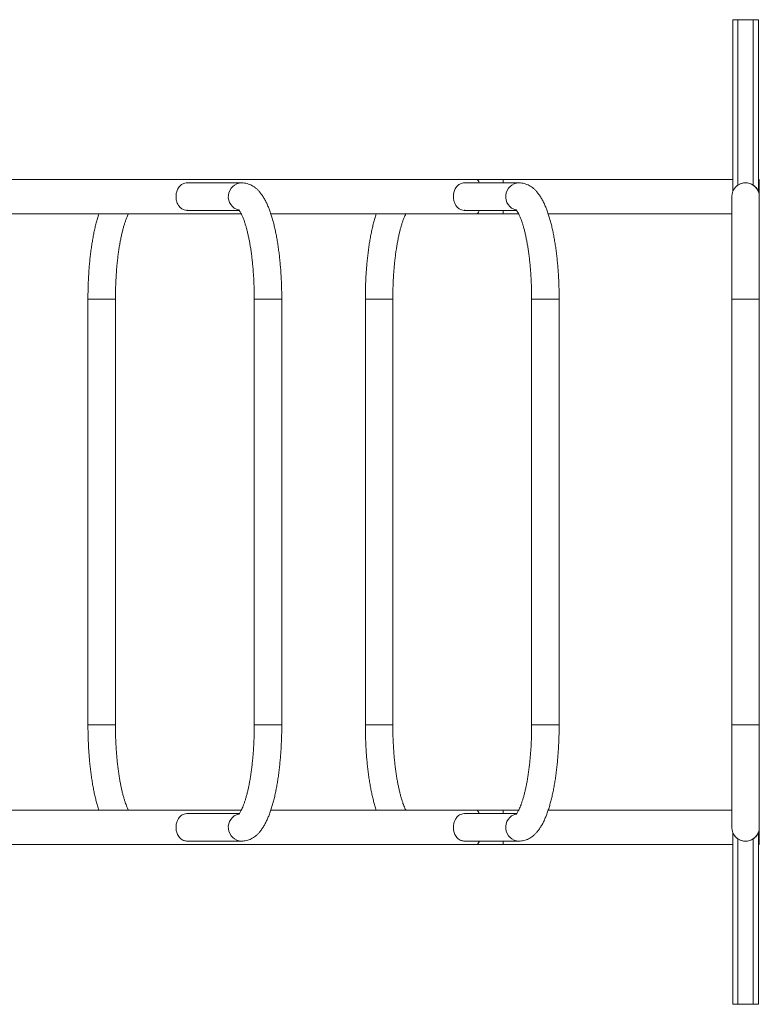
# Model space of a CAD drawing. Units: millimetres. Extents: x -8550 to 3450, y -2990 to 8310.
# Drawn here: x -796 to -75, y 5830 to 6790 of the extents above; entities that cross this region are included whole.
import ezdxf

# ---------------------------------------------------------------- set-up
doc = ezdxf.new("R2010")
doc.units = ezdxf.units.MM

msp = doc.modelspace()

# ---------------------------------------------------------------- linework, layer by layer
at = {"color": 7, "linetype": 'Continuous', "lineweight": 15}
for p, q in [((-100.71, 6790), (-100.71, 6622.6)), ((-100.71, 6790), (-75.71, 6790)), ((-95.71, 6790), (-95.71, 6628.72)), ((-80.71, 6790), (-80.71, 6628.72)), ((-75.71, 6790), (-75.71, 6622.6)), ((-100.71, 6634.25), (-1692.63, 6634.25)), ((-74.81, 6634.25), (-75.71, 6634.25)), ((-74.81, 5985.75), (-74.81, 6634.25)), ((-579.78, 6630.9), (-632.56, 6630.9)), ((-309.22, 6630.9), (-362, 6630.9)), ((-101.61, 6617.5), (-101.61, 6002.5)), ((-821.86, 6600.75), (-580.15, 6600.75)), ((-632.54, 6604.1), (-582.19, 6604.1)), ((-551.3, 6600.75), (-309.59, 6600.75)), ((-361.98, 6604.1), (-311.63, 6604.1)), ((-280.74, 6600.75), (-101.61, 6600.75)), ((-729.66, 6517.5), (-729.66, 6102.5)), ((-702.86, 6102.5), (-702.86, 6517.5)), ((-567.43, 6517.5), (-567.43, 6102.5)), ((-540.63, 6102.5), (-540.63, 6517.5)), ((-459.1, 6517.5), (-459.1, 6102.5)), ((-432.3, 6102.5), (-432.3, 6517.5)), ((-296.87, 6517.5), (-296.87, 6102.5)), ((-270.07, 6102.5), (-270.07, 6517.5)), ((-580.16, 6019.25), (-821.86, 6019.25)), ((-309.6, 6019.25), (-551.3, 6019.25)), ((-101.61, 6019.25), (-280.74, 6019.25)), ((-582.19, 6015.9), (-632.54, 6015.9)), ((-311.63, 6015.9), (-361.98, 6015.9)), ((-100.71, 5830), (-100.71, 5997.4)), ((-95.71, 5830), (-95.71, 5991.28)), ((-80.71, 5830), (-80.71, 5991.28)), ((-75.71, 5830), (-75.71, 5997.4)), ((-1692.62, 5985.75), (-100.71, 5985.75)), ((-632.53, 5989.1), (-579.78, 5989.1)), ((-361.97, 5989.1), (-309.22, 5989.1)), ((-75.71, 5985.75), (-74.81, 5985.75)), ((-75.71, 5830), (-100.71, 5830))]:
    msp.add_line(p, q, dxfattribs=at)
at = {"color": 8, "linetype": 'Continuous', "lineweight": 15}
for p, q in [((-324.81, 6634.25), (-324.81, 6630.9)), ((-324.81, 6604.1), (-324.81, 6600.75)), ((-702.86, 6517.5), (-729.66, 6517.5)), ((-540.63, 6517.5), (-567.43, 6517.5)), ((-432.3, 6517.5), (-459.1, 6517.5)), ((-270.07, 6517.5), (-296.87, 6517.5)), ((-74.81, 6517.5), (-101.61, 6517.5)), ((-702.86, 6102.5), (-729.66, 6102.5)), ((-540.63, 6102.5), (-567.43, 6102.5)), ((-432.3, 6102.5), (-459.1, 6102.5)), ((-270.07, 6102.5), (-296.87, 6102.5)), ((-74.81, 6102.5), (-101.61, 6102.5)), ((-324.81, 6019.25), (-324.81, 6015.9)), ((-324.81, 5989.1), (-324.81, 5985.75))]:
    msp.add_line(p, q, dxfattribs=at)
at = {"color": 8, "linetype": 'Continuous', "lineweight": 15, "flags": 128}
for points in [[(-350.56, 6634.25), (-350.24, 6634.21), (-349.62, 6633.85), (-349.02, 6633.14), (-348.45, 6632.11), (-347.97, 6630.9)], [(-347.97, 6604.1), (-348.18, 6603.53), (-348.73, 6602.33), (-349.31, 6601.46), (-349.93, 6600.93), (-350.56, 6600.75)], [(-350.56, 6019.25), (-350.24, 6019.21), (-349.62, 6018.85), (-349.02, 6018.14), (-348.45, 6017.11), (-347.97, 6015.9)], [(-347.97, 5989.1), (-348.18, 5988.53), (-348.73, 5987.33), (-349.31, 5986.46), (-349.93, 5985.93), (-350.56, 5985.75)]]:
    msp.add_lwpolyline(points, dxfattribs=at)
at = {"color": 8, "linetype": 'Continuous', "lineweight": 15}
for centre, start, end in [((-579.37, 6617.47), 91.42531, 256.64644), ((-308.81, 6617.47), 91.42531, 256.64644), ((-579.37, 6002.53), 103.33173, 268.57631), ((-308.81, 6002.53), 103.33173, 268.57631)]:
    msp.add_arc(centre, 13.44, start, end, dxfattribs=at)
at = {"color": 7, "linetype": 'Continuous', "lineweight": 15}
for centre, radius, start, end in [((-88.21, 6617.5), 13.4, 360, 180), ((-88.21, 6617.5), 13.5, 56.25101, 123.74899), ((-88.21, 6002.5), 13.4, 180, 0), ((-88.21, 6002.5), 13.5, 236.25101, 303.74899)]:
    msp.add_arc(centre, radius, start, end, dxfattribs=at)
for points, knots in [([(-632.56, 6630.9), (-633.51, 6630.83), (-635.09, 6630.72), (-636.95, 6630.04), (-638.53, 6629.17), (-640.06, 6627.87), (-641.36, 6626.22), (-642.37, 6624.39), (-643.26, 6622.07), (-643.86, 6618.92), (-643.76, 6615.17), (-642.9, 6611.68), (-641.62, 6609.12), (-640.19, 6607.3), (-638.87, 6606.1), (-637.4, 6605.16), (-635.58, 6604.45), (-633.91, 6604.04), (-632.74, 6604.14), (-632.54, 6604.15)], [0, 0, 0, 0, 0.067653, 0.112965, 0.159525, 0.221239, 0.284733, 0.33427, 0.385099, 0.468854, 0.552836, 0.632337, 0.719577, 0.771819, 0.825144, 0.872292, 0.920494, 0.986627, 1, 1, 1, 1]), ([(-540.63, 6517.5), (-540.63, 6518.52), (-540.64, 6521.47), (-540.71, 6526.36), (-540.88, 6532.14), (-541.14, 6537.87), (-541.47, 6543.56), (-541.89, 6549.17), (-542.39, 6554.69), (-542.98, 6560.12), (-543.64, 6565.43), (-544.38, 6570.62), (-545.2, 6575.66), (-546.11, 6580.57), (-547.09, 6585.31), (-548.15, 6589.89), (-549.3, 6594.29), (-550.54, 6598.52), (-551.87, 6602.57), (-553.32, 6606.43), (-554.88, 6610.12), (-556.59, 6613.64), (-558.48, 6616.96), (-560.47, 6619.9), (-562.5, 6622.42), (-564.51, 6624.49), (-566.57, 6626.24), (-568.68, 6627.71), (-570.86, 6628.9), (-573.19, 6629.85), (-575.67, 6630.53), (-577.91, 6630.86), (-579.28, 6630.89), (-579.78, 6630.9)], [0, 0, 0, 0, 0.018114, 0.052507, 0.08691, 0.121329, 0.155774, 0.190256, 0.224786, 0.259379, 0.294048, 0.328813, 0.363695, 0.398721, 0.433923, 0.469341, 0.505027, 0.541047, 0.577482, 0.614436, 0.652026, 0.690368, 0.729484, 0.76903, 0.80237, 0.832943, 0.861066, 0.887258, 0.912012, 0.935745, 0.961258, 0.985859, 1, 1, 1, 1]), ([(-362, 6630.9), (-362.95, 6630.83), (-364.53, 6630.72), (-366.39, 6630.04), (-367.97, 6629.17), (-369.5, 6627.87), (-370.8, 6626.22), (-371.81, 6624.39), (-372.7, 6622.07), (-373.3, 6618.92), (-373.19, 6615.17), (-372.34, 6611.68), (-371.06, 6609.12), (-369.63, 6607.3), (-368.31, 6606.1), (-366.84, 6605.16), (-365.02, 6604.45), (-363.35, 6604.04), (-362.18, 6604.14), (-361.98, 6604.15)], [0, 0, 0, 0, 0.067653, 0.112965, 0.159525, 0.221239, 0.284733, 0.33427, 0.385099, 0.468854, 0.552836, 0.632337, 0.719577, 0.771819, 0.825144, 0.872292, 0.920494, 0.986627, 1, 1, 1, 1]), ([(-270.07, 6517.5), (-270.07, 6518.52), (-270.08, 6521.47), (-270.15, 6526.36), (-270.32, 6532.14), (-270.58, 6537.87), (-270.91, 6543.56), (-271.33, 6549.17), (-271.83, 6554.69), (-272.42, 6560.12), (-273.08, 6565.43), (-273.82, 6570.62), (-274.64, 6575.66), (-275.55, 6580.57), (-276.53, 6585.31), (-277.59, 6589.89), (-278.74, 6594.29), (-279.98, 6598.52), (-281.31, 6602.57), (-282.76, 6606.43), (-284.32, 6610.12), (-286.03, 6613.64), (-287.92, 6616.96), (-289.91, 6619.9), (-291.94, 6622.42), (-293.95, 6624.49), (-296.01, 6626.24), (-298.12, 6627.71), (-300.3, 6628.9), (-302.63, 6629.85), (-305.11, 6630.53), (-307.35, 6630.86), (-308.72, 6630.89), (-309.22, 6630.9)], [0, 0, 0, 0, 0.018114, 0.052507, 0.08691, 0.121329, 0.155774, 0.190256, 0.224786, 0.259379, 0.294048, 0.328813, 0.363695, 0.398721, 0.433923, 0.469341, 0.505027, 0.541047, 0.577482, 0.614436, 0.652026, 0.690368, 0.729484, 0.76903, 0.80237, 0.832943, 0.861066, 0.887258, 0.912012, 0.935745, 0.961258, 0.985859, 1, 1, 1, 1]), ([(-100.71, 6622.6), (-100.71, 6622.6), (-100.7, 6622.63), (-100.65, 6622.75), (-100.61, 6622.84), (-100.52, 6623.04), (-100.47, 6623.16), (-100.35, 6623.41), (-100.29, 6623.54), (-100.08, 6623.95), (-99.92, 6624.23), (-99.56, 6624.83), (-99.36, 6625.12), (-98.93, 6625.72), (-98.7, 6626.01), (-98.19, 6626.6), (-97.92, 6626.89), (-97.34, 6627.45), (-97.04, 6627.72), (-96.4, 6628.24), (-96.06, 6628.49), (-95.71, 6628.72)], [0, 0, 0, 0, 0.0625, 0.0625, 0.125, 0.125, 0.1875, 0.1875, 0.25, 0.25, 0.375, 0.375, 0.5, 0.5, 0.625, 0.625, 0.75, 0.75, 0.875, 0.875, 1, 1, 1, 1]), ([(-80.71, 6628.72), (-80.36, 6628.49), (-80.02, 6628.24), (-79.38, 6627.72), (-79.08, 6627.45), (-78.2, 6626.6), (-77.71, 6626.01), (-77.06, 6625.12), (-76.86, 6624.82), (-76.5, 6624.23), (-76.35, 6623.95), (-76.14, 6623.54), (-76.07, 6623.41), (-75.95, 6623.16), (-75.9, 6623.04), (-75.81, 6622.84), (-75.78, 6622.76), (-75.72, 6622.63), (-75.71, 6622.6), (-75.71, 6622.6)], [0, 0, 0, 0, 0.125, 0.125, 0.25, 0.25, 0.5, 0.5, 0.625, 0.625, 0.75, 0.75, 0.8125, 0.8125, 0.875, 0.875, 0.9375, 0.9375, 1, 1, 1, 1]), ([(-582.95, 6604.98), (-582.93, 6604.96), (-582.89, 6604.93), (-582.57, 6604.59), (-582.1, 6604), (-581.49, 6603.13), (-580.78, 6601.95), (-579.98, 6600.46), (-579.13, 6598.65), (-578.23, 6596.53), (-577.31, 6594.08), (-576.38, 6591.33), (-575.46, 6588.28), (-574.55, 6584.94), (-573.67, 6581.34), (-572.83, 6577.49), (-572.03, 6573.4), (-571.28, 6569.09), (-570.58, 6564.59), (-569.95, 6559.9), (-569.38, 6555.06), (-568.87, 6550.07), (-568.44, 6544.96), (-568.09, 6539.74), (-567.8, 6534.45), (-567.6, 6529.08), (-567.47, 6523.77), (-567.43, 6519.9), (-567.43, 6517.84), (-567.43, 6517.5)], [0, 0, 0, 0, 0.0296464, 0.0606038, 0.0921612, 0.1246146, 0.1581002, 0.1926494, 0.2282253, 0.2647496, 0.3021229, 0.3402389, 0.3789939, 0.4182921, 0.4580486, 0.4981894, 0.5386513, 0.5793811, 0.6203339, 0.6614718, 0.7027629, 0.7441804, 0.7857011, 0.8273051, 0.868975, 0.9106953, 0.9524521, 0.9920459, 1, 1, 1, 1]), ([(-312.39, 6604.98), (-312.37, 6604.96), (-312.33, 6604.93), (-312.01, 6604.59), (-311.54, 6604), (-310.93, 6603.13), (-310.22, 6601.95), (-309.42, 6600.46), (-308.57, 6598.65), (-307.67, 6596.53), (-306.75, 6594.08), (-305.82, 6591.33), (-304.9, 6588.28), (-303.99, 6584.94), (-303.11, 6581.34), (-302.27, 6577.49), (-301.47, 6573.4), (-300.72, 6569.09), (-300.02, 6564.59), (-299.39, 6559.9), (-298.82, 6555.06), (-298.31, 6550.07), (-297.88, 6544.96), (-297.53, 6539.74), (-297.24, 6534.45), (-297.04, 6529.08), (-296.91, 6523.77), (-296.87, 6519.9), (-296.87, 6517.84), (-296.87, 6517.5)], [0, 0, 0, 0, 0.029646, 0.060604, 0.092161, 0.124615, 0.1581, 0.192649, 0.228225, 0.26475, 0.302123, 0.340239, 0.378994, 0.418292, 0.458049, 0.498189, 0.538651, 0.579381, 0.620334, 0.661472, 0.702763, 0.74418, 0.785701, 0.827305, 0.868975, 0.910695, 0.952452, 0.992046, 1, 1, 1, 1]), ([(-718.99, 6600.75), (-719.26, 6599.94), (-719.98, 6597.79), (-721.05, 6594.05), (-722.22, 6589.57), (-723.29, 6584.93), (-724.27, 6580.13), (-725.17, 6575.17), (-725.99, 6570.08), (-726.73, 6564.85), (-727.39, 6559.51), (-727.96, 6554.05), (-728.45, 6548.51), (-728.86, 6542.88), (-729.19, 6537.18), (-729.43, 6531.43), (-729.59, 6525.65), (-729.66, 6521), (-729.66, 6518.28), (-729.66, 6517.5)], [0, 0, 0, 0, 0.039152, 0.104415, 0.168841, 0.232597, 0.295817, 0.358609, 0.421056, 0.483223, 0.545166, 0.606925, 0.668538, 0.730034, 0.791438, 0.852773, 0.914059, 0.975313, 1, 1, 1, 1]), ([(-702.86, 6517.5), (-702.86, 6518.45), (-702.85, 6521.21), (-702.78, 6525.78), (-702.62, 6531.18), (-702.39, 6536.52), (-702.07, 6541.8), (-701.69, 6546.99), (-701.23, 6552.07), (-700.69, 6557.02), (-700.1, 6561.82), (-699.43, 6566.46), (-698.71, 6570.92), (-697.93, 6575.17), (-697.1, 6579.2), (-696.23, 6582.99), (-695.32, 6586.53), (-694.39, 6589.8), (-693.44, 6592.77), (-692.48, 6595.44), (-691.54, 6597.78), (-690.75, 6599.56), (-690.3, 6600.43), (-690.13, 6600.75)], [0, 0, 0, 0, 0.026948, 0.078222, 0.129486, 0.18072, 0.231909, 0.283035, 0.33408, 0.385023, 0.435841, 0.486508, 0.536991, 0.587253, 0.637251, 0.686932, 0.736233, 0.785081, 0.833388, 0.881052, 0.927956, 0.973972, 1, 1, 1, 1]), ([(-448.43, 6600.75), (-448.7, 6599.94), (-449.42, 6597.79), (-450.49, 6594.05), (-451.66, 6589.57), (-452.73, 6584.93), (-453.71, 6580.13), (-454.61, 6575.17), (-455.43, 6570.08), (-456.17, 6564.85), (-456.83, 6559.51), (-457.4, 6554.05), (-457.89, 6548.51), (-458.3, 6542.88), (-458.63, 6537.18), (-458.87, 6531.43), (-459.03, 6525.65), (-459.1, 6521), (-459.1, 6518.28), (-459.1, 6517.5)], [0, 0, 0, 0, 0.039152, 0.104415, 0.168841, 0.232597, 0.295817, 0.358609, 0.421056, 0.483223, 0.545166, 0.606925, 0.668538, 0.730034, 0.791438, 0.852773, 0.914059, 0.975313, 1, 1, 1, 1]), ([(-432.3, 6517.5), (-432.3, 6518.45), (-432.29, 6521.21), (-432.22, 6525.78), (-432.06, 6531.18), (-431.83, 6536.52), (-431.51, 6541.8), (-431.13, 6546.99), (-430.67, 6552.07), (-430.13, 6557.02), (-429.54, 6561.82), (-428.87, 6566.46), (-428.15, 6570.92), (-427.37, 6575.17), (-426.54, 6579.2), (-425.67, 6582.99), (-424.76, 6586.53), (-423.83, 6589.8), (-422.88, 6592.77), (-421.92, 6595.44), (-420.98, 6597.78), (-420.19, 6599.56), (-419.74, 6600.43), (-419.57, 6600.75)], [0, 0, 0, 0, 0.026948, 0.078222, 0.129486, 0.18072, 0.231909, 0.283035, 0.33408, 0.385023, 0.435841, 0.486508, 0.536991, 0.587253, 0.637251, 0.686932, 0.736233, 0.785081, 0.833388, 0.881052, 0.927956, 0.973972, 1, 1, 1, 1]), ([(-729.66, 6102.5), (-729.66, 6101.48), (-729.65, 6098.53), (-729.58, 6093.64), (-729.41, 6087.86), (-729.15, 6082.13), (-728.82, 6076.44), (-728.4, 6070.83), (-727.9, 6065.31), (-727.32, 6059.88), (-726.65, 6054.57), (-725.91, 6049.38), (-725.09, 6044.34), (-724.19, 6039.43), (-723.2, 6034.69), (-722.14, 6030.11), (-720.99, 6025.72), (-719.94, 6022.08), (-719.24, 6020), (-718.99, 6019.25)], [0, 0, 0, 0, 0.0322529, 0.0934892, 0.1547434, 0.2160266, 0.2773565, 0.3387519, 0.4002338, 0.4618259, 0.5235556, 0.5854551, 0.647563, 0.7099264, 0.7726032, 0.8356659, 0.899206, 0.9633393, 1, 1, 1, 1]), ([(-690.14, 6019.25), (-690.19, 6019.35), (-690.52, 6019.96), (-691.16, 6021.36), (-692.06, 6023.47), (-692.98, 6025.92), (-693.91, 6028.67), (-694.83, 6031.72), (-695.74, 6035.06), (-696.62, 6038.66), (-697.46, 6042.51), (-698.27, 6046.6), (-699.02, 6050.91), (-699.71, 6055.41), (-700.34, 6060.1), (-700.91, 6064.94), (-701.42, 6069.93), (-701.85, 6075.04), (-702.21, 6080.26), (-702.49, 6085.55), (-702.7, 6090.92), (-702.82, 6096.23), (-702.86, 6100.1), (-702.86, 6102.16), (-702.86, 6102.5)], [0, 0, 0, 0, 0.008997, 0.052666, 0.097499, 0.143373, 0.19016, 0.23773, 0.285968, 0.334768, 0.38404, 0.433706, 0.483701, 0.533969, 0.584465, 0.635149, 0.685988, 0.736953, 0.788021, 0.83917, 0.890381, 0.941636, 0.990237, 1, 1, 1, 1]), ([(-567.43, 6102.5), (-567.43, 6101.55), (-567.44, 6098.79), (-567.51, 6094.22), (-567.67, 6088.82), (-567.9, 6083.48), (-568.22, 6078.2), (-568.6, 6073.01), (-569.07, 6067.93), (-569.6, 6062.98), (-570.2, 6058.18), (-570.86, 6053.54), (-571.58, 6049.08), (-572.36, 6044.83), (-573.19, 6040.8), (-574.06, 6037.01), (-574.97, 6033.47), (-575.9, 6030.2), (-576.86, 6027.23), (-577.81, 6024.56), (-578.75, 6022.21), (-579.66, 6020.19), (-580.52, 6018.5), (-581.3, 6017.16), (-581.97, 6016.16), (-582.51, 6015.47), (-582.84, 6015.11), (-583, 6014.99), (-582.95, 6015.02), (-582.95, 6015.02)], [0, 0, 0, 0, 0.021962, 0.06375, 0.10553, 0.147286, 0.189004, 0.230671, 0.272272, 0.313791, 0.355208, 0.396501, 0.437644, 0.478607, 0.519355, 0.559845, 0.600025, 0.639836, 0.679205, 0.718051, 0.756278, 0.793781, 0.830452, 0.866187, 0.900909, 0.934585, 0.967272, 0.999151, 1, 1, 1, 1]), ([(-579.78, 5989.1), (-579.01, 5989.13), (-577.41, 5989.18), (-575.02, 5989.62), (-572.66, 5990.34), (-570.4, 5991.33), (-568.24, 5992.58), (-566.17, 5994.07), (-564.18, 5995.84), (-562.23, 5997.9), (-560.32, 6000.31), (-558.46, 6003.1), (-556.65, 6006.27), (-554.93, 6009.77), (-553.33, 6013.53), (-551.85, 6017.49), (-550.49, 6021.63), (-549.24, 6025.95), (-548.08, 6030.43), (-547, 6035.07), (-546.02, 6039.87), (-545.12, 6044.83), (-544.3, 6049.92), (-543.56, 6055.15), (-542.91, 6060.49), (-542.33, 6065.95), (-541.84, 6071.49), (-541.43, 6077.12), (-541.1, 6082.82), (-540.86, 6088.57), (-540.7, 6094.35), (-540.64, 6099), (-540.63, 6101.72), (-540.63, 6102.5)], [0, 0, 0, 0, 0.021698, 0.045349, 0.069084, 0.093235, 0.118165, 0.144295, 0.172105, 0.202114, 0.234776, 0.270223, 0.307914, 0.346677, 0.385219, 0.423116, 0.460347, 0.497001, 0.533185, 0.568993, 0.604501, 0.639767, 0.67484, 0.709756, 0.744545, 0.779232, 0.813837, 0.848376, 0.882863, 0.917311, 0.951732, 0.986135, 1, 1, 1, 1]), ([(-459.1, 6102.5), (-459.1, 6101.48), (-459.09, 6098.53), (-459.02, 6093.64), (-458.85, 6087.86), (-458.59, 6082.13), (-458.26, 6076.44), (-457.84, 6070.83), (-457.34, 6065.31), (-456.76, 6059.88), (-456.09, 6054.57), (-455.35, 6049.38), (-454.53, 6044.34), (-453.63, 6039.43), (-452.64, 6034.69), (-451.58, 6030.11), (-450.43, 6025.72), (-449.38, 6022.08), (-448.68, 6020), (-448.43, 6019.25)], [0, 0, 0, 0, 0.032253, 0.093489, 0.154743, 0.216027, 0.277356, 0.338752, 0.400234, 0.461826, 0.523556, 0.585455, 0.647563, 0.709926, 0.772603, 0.835666, 0.899206, 0.963339, 1, 1, 1, 1]), ([(-419.58, 6019.25), (-419.63, 6019.35), (-419.96, 6019.96), (-420.6, 6021.36), (-421.5, 6023.47), (-422.42, 6025.92), (-423.35, 6028.67), (-424.27, 6031.72), (-425.18, 6035.06), (-426.06, 6038.66), (-426.9, 6042.51), (-427.7, 6046.6), (-428.46, 6050.91), (-429.15, 6055.41), (-429.78, 6060.1), (-430.35, 6064.94), (-430.86, 6069.93), (-431.29, 6075.04), (-431.65, 6080.26), (-431.93, 6085.55), (-432.14, 6090.92), (-432.26, 6096.23), (-432.3, 6100.1), (-432.3, 6102.16), (-432.3, 6102.5)], [0, 0, 0, 0, 0.008997, 0.052666, 0.097499, 0.143373, 0.19016, 0.23773, 0.285968, 0.334768, 0.38404, 0.433706, 0.483701, 0.533969, 0.584465, 0.635149, 0.685988, 0.736953, 0.788021, 0.83917, 0.890381, 0.941636, 0.990237, 1, 1, 1, 1]), ([(-296.87, 6102.5), (-296.87, 6101.55), (-296.88, 6098.79), (-296.95, 6094.22), (-297.11, 6088.82), (-297.34, 6083.48), (-297.66, 6078.2), (-298.04, 6073.01), (-298.51, 6067.93), (-299.04, 6062.98), (-299.64, 6058.18), (-300.3, 6053.54), (-301.02, 6049.08), (-301.8, 6044.83), (-302.63, 6040.8), (-303.5, 6037.01), (-304.41, 6033.47), (-305.34, 6030.2), (-306.3, 6027.23), (-307.25, 6024.56), (-308.19, 6022.21), (-309.1, 6020.19), (-309.96, 6018.5), (-310.74, 6017.16), (-311.41, 6016.16), (-311.95, 6015.47), (-312.28, 6015.11), (-312.44, 6014.99), (-312.39, 6015.02), (-312.39, 6015.02)], [0, 0, 0, 0, 0.021962, 0.06375, 0.10553, 0.147286, 0.189004, 0.230671, 0.272272, 0.313791, 0.355208, 0.396501, 0.437644, 0.478607, 0.519355, 0.559845, 0.600025, 0.639836, 0.679205, 0.718051, 0.756278, 0.793781, 0.830452, 0.866187, 0.900909, 0.934585, 0.967272, 0.999151, 1, 1, 1, 1]), ([(-309.22, 5989.1), (-308.45, 5989.13), (-306.85, 5989.18), (-304.46, 5989.62), (-302.1, 5990.34), (-299.83, 5991.33), (-297.68, 5992.58), (-295.61, 5994.07), (-293.62, 5995.84), (-291.67, 5997.9), (-289.76, 6000.31), (-287.9, 6003.1), (-286.09, 6006.27), (-284.37, 6009.77), (-282.77, 6013.53), (-281.29, 6017.49), (-279.93, 6021.63), (-278.68, 6025.95), (-277.52, 6030.43), (-276.44, 6035.07), (-275.46, 6039.87), (-274.56, 6044.83), (-273.74, 6049.92), (-273, 6055.15), (-272.35, 6060.49), (-271.77, 6065.95), (-271.28, 6071.49), (-270.87, 6077.12), (-270.54, 6082.82), (-270.3, 6088.57), (-270.14, 6094.35), (-270.08, 6099), (-270.07, 6101.72), (-270.07, 6102.5)], [0, 0, 0, 0, 0.021698, 0.045349, 0.069084, 0.093235, 0.118165, 0.144295, 0.172105, 0.202114, 0.234776, 0.270223, 0.307914, 0.346677, 0.385219, 0.423116, 0.460347, 0.497001, 0.533185, 0.568993, 0.604501, 0.639767, 0.67484, 0.709756, 0.744545, 0.779232, 0.813837, 0.848376, 0.882863, 0.917311, 0.951732, 0.986135, 1, 1, 1, 1]), ([(-632.53, 5989.18), (-633.16, 5989.17), (-634.35, 5989.16), (-635.89, 5989.57), (-637.45, 5990.18), (-639.01, 5991.18), (-640.51, 5992.63), (-641.79, 5994.45), (-642.71, 5996.4), (-643.32, 5998.36), (-643.66, 6000.2), (-643.81, 6002.13), (-643.73, 6004.61), (-643.14, 6007.59), (-641.73, 6010.83), (-639.88, 6013.13), (-637.78, 6014.67), (-635.69, 6015.53), (-633.85, 6015.96), (-632.72, 6015.87), (-632.55, 6015.85)], [0, 0, 0, 0, 0.0432882, 0.0823571, 0.1225324, 0.1809218, 0.2409415, 0.3006981, 0.362426, 0.4050568, 0.4488375, 0.4915128, 0.5356557, 0.6151942, 0.6997221, 0.8003954, 0.8605492, 0.9227473, 0.9881709, 1, 1, 1, 1]), ([(-361.97, 5989.18), (-362.6, 5989.17), (-363.79, 5989.16), (-365.33, 5989.57), (-366.89, 5990.18), (-368.45, 5991.18), (-369.95, 5992.63), (-371.23, 5994.45), (-372.15, 5996.4), (-372.76, 5998.36), (-373.1, 6000.2), (-373.25, 6002.13), (-373.17, 6004.61), (-372.58, 6007.59), (-371.17, 6010.83), (-369.31, 6013.13), (-367.22, 6014.67), (-365.13, 6015.53), (-363.29, 6015.96), (-362.16, 6015.87), (-361.99, 6015.85)], [0, 0, 0, 0, 0.043288, 0.082357, 0.122532, 0.180922, 0.240941, 0.300698, 0.362426, 0.405057, 0.448838, 0.491513, 0.535656, 0.615194, 0.699722, 0.800395, 0.860549, 0.922747, 0.988171, 1, 1, 1, 1]), ([(-95.71, 5991.28), (-96.06, 5991.51), (-96.4, 5991.76), (-97.04, 5992.28), (-97.35, 5992.55), (-98.22, 5993.4), (-98.71, 5993.99), (-99.36, 5994.88), (-99.56, 5995.18), (-99.92, 5995.77), (-100.08, 5996.05), (-100.29, 5996.46), (-100.35, 5996.59), (-100.47, 5996.84), (-100.52, 5996.96), (-100.61, 5997.16), (-100.65, 5997.24), (-100.7, 5997.37), (-100.71, 5997.4), (-100.71, 5997.4)], [0, 0, 0, 0, 0.125, 0.125, 0.25, 0.25, 0.5, 0.5, 0.625, 0.625, 0.75, 0.75, 0.8125, 0.8125, 0.875, 0.875, 0.9375, 0.9375, 1, 1, 1, 1]), ([(-75.71, 5997.4), (-75.71, 5997.4), (-75.72, 5997.37), (-75.77, 5997.25), (-75.81, 5997.16), (-75.9, 5996.96), (-75.95, 5996.84), (-76.07, 5996.59), (-76.14, 5996.46), (-76.34, 5996.05), (-76.5, 5995.77), (-76.87, 5995.17), (-77.06, 5994.88), (-77.49, 5994.28), (-77.72, 5993.99), (-78.23, 5993.4), (-78.5, 5993.11), (-79.08, 5992.55), (-79.38, 5992.28), (-80.02, 5991.76), (-80.36, 5991.51), (-80.71, 5991.28)], [0, 0, 0, 0, 0.0625, 0.0625, 0.125, 0.125, 0.1875, 0.1875, 0.25, 0.25, 0.375, 0.375, 0.5, 0.5, 0.625, 0.625, 0.75, 0.75, 0.875, 0.875, 1, 1, 1, 1])]:
    msp.add_open_spline(points, degree=3, knots=knots, dxfattribs=at)

doc.saveas('drawing.dxf')
